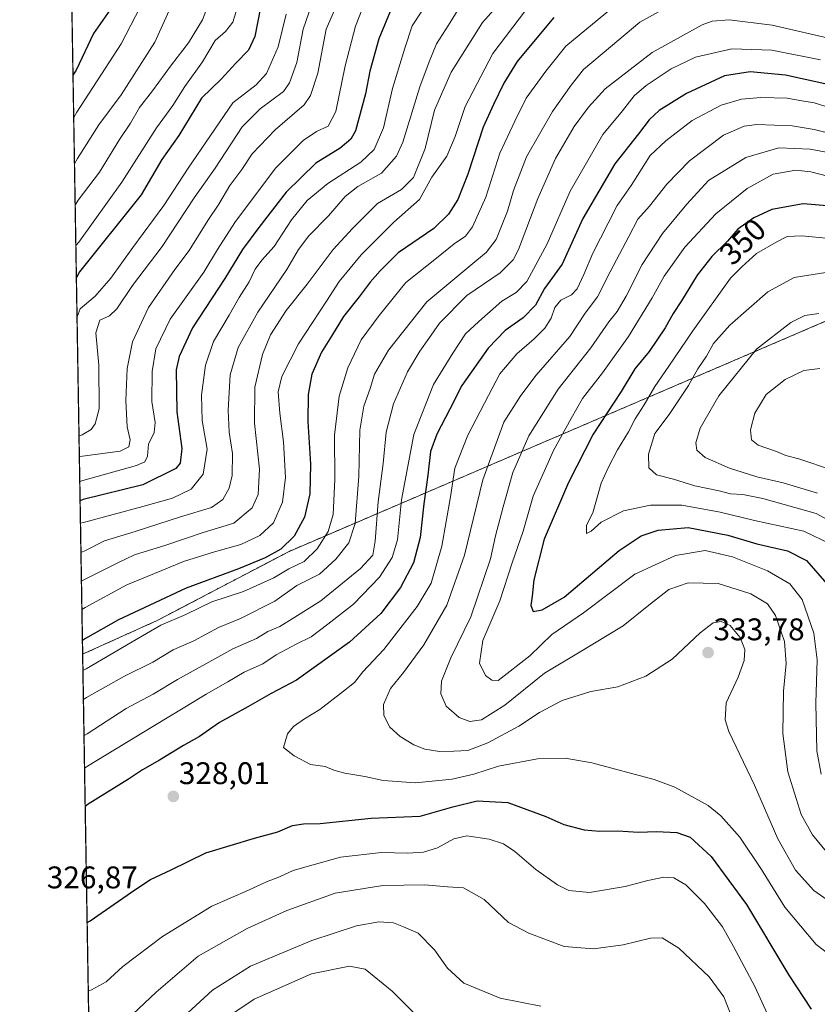
# Model space of a CAD drawing. Units: metres. Extents: x 613464 to 616905, y 4777959 to 4780330.
# Drawn here: x 613464 to 613719, y 4778954 to 4779269 of the extents above; entities that cross this region are included whole.
import ezdxf
from ezdxf.enums import TextEntityAlignment as Align

# ---------------------------------------------------------------- set-up
doc = ezdxf.new("R2010")
doc.units = ezdxf.units.M
doc.header["$MEASUREMENT"] = 0
doc.linetypes.add('TRAZOS', pattern=[0.75, 0.5, -0.25])
for name, color, linetype, lineweight in [('Arbolado forestal', 92, 'TRAZOS', 0), ('Arbolado forestal CxS', 92, 'Continuous', 0), ('Carátula', 7, 'Continuous', 5), ('Comarca CxS', 133, 'Continuous', 0), ('Comunidad Autónoma CxS', 142, 'Continuous', 0), ('Curva de nivel maestra', 36, 'Continuous', 30), ('Curva de nivel normal', 36, 'Continuous', 0), ('Entidad de ámbito territorial CxS', 92, 'Continuous', 0), ('Espacio natural protegido CxS', 2, 'Continuous', 0), ('Municipio CxS', 142, 'Continuous', 0), ('Provincia CxS', 1, 'Continuous', 0), ('Punto de cota en terreno', 7, 'Continuous', 0), ('Rótulo de curva de nivel directora', 19, 'Continuous', 0), ('Rótulo de punto de cota en terreno', 19, 'Continuous', 0)]:
    doc.layers.add(name, color=color, linetype=linetype, lineweight=lineweight)
doc.styles.add('Arial', font='arial.ttf', dxfattribs={"height": 0.2})

# ---------------------------------------------------------------- blocks, each defined once
blk = doc.blocks.new('*U170')
at = {"layer": 'Curva de nivel normal', "color": 36, "linetype": 'Continuous', "lineweight": 0}
blk.add_polyline3d([(613625.6, 4779271.91, 295), (613615.09, 4779258.23, 295), (613606.24, 4779241.18, 295), (613603.12, 4779231.6, 295), (613600.4, 4779225.31, 295), (613595.56, 4779218.58, 295), (613591.64, 4779211.49, 295), (613583.46, 4779204.25, 295), (613573.04, 4779193.75, 295), (613565.92, 4779185.22, 295), (613561.9, 4779178.9, 295), (613552.93, 4779165.22, 295), (613547.57, 4779154.77, 295), (613546.42, 4779149.86, 295), (613546.94, 4779143.06, 295), (613548.18, 4779133.92, 295), (613548.77, 4779122.5, 295), (613547.84, 4779114.53, 295), (613544.96, 4779107.92, 295), (613540.59, 4779103.89, 295), (613534.49, 4779100.99, 295), (613526.02, 4779098.68, 295), (613516.16, 4779095.56, 295), (613509.19, 4779092.73, 295), (613498.04, 4779088.1, 295), (613484.62, 4779080.88, 295), (613483.62999, 4779080.26533, 295)], dxfattribs=at)
blk = doc.blocks.new('*U171')
at = {"layer": 'Curva de nivel normal', "color": 36, "linetype": 'Continuous', "lineweight": 0}
blk.add_polyline3d([(613482.7, 4779135.82, 260), (613483.7, 4779136.08, 260), (613486.64, 4779137.84, 260), (613487.89, 4779139.62, 260), (613489.18, 4779144.43, 260), (613489.08, 4779158.39, 260), (613488.13, 4779168.77, 260), (613489.34, 4779172.82, 260), (613492.43, 4779174.25, 260), (613494.77, 4779176.43, 260), (613499.86, 4779183.93, 260), (613509.28, 4779196.44, 260), (613519.59, 4779212, 260), (613526.22, 4779221.44, 260), (613534.87, 4779234.73, 260), (613540.68, 4779240.5, 260), (613548.1, 4779246.06, 260), (613550.02, 4779248.82, 260), (613552.41, 4779255.25, 260), (613554.46, 4779266, 260), (613559.02, 4779279.27, 260)], dxfattribs=at)
blk = doc.blocks.new('*U182')
at = {"layer": 'Curva de nivel normal', "color": 36, "linetype": 'Continuous', "lineweight": 0}
blk.add_polyline3d([(613604.54, 4779273.07, 285), (613600.96, 4779267.25, 285), (613597.14, 4779261.25, 285), (613594.74, 4779255.49, 285), (613591.76, 4779247.53, 285), (613586.38, 4779229.82, 285), (613584.27, 4779225.37, 285), (613579.54, 4779219.93, 285), (613571.97, 4779215.63, 285), (613567.89, 4779212.41, 285), (613562.55, 4779206.18, 285), (613556.24, 4779199.8, 285), (613552.96, 4779195.48, 285), (613549.2, 4779189.03, 285), (613539.9, 4779175.4, 285), (613533.64, 4779164.11, 285), (613531.12, 4779155.32, 285), (613530.39, 4779144.02, 285), (613530.78, 4779137.01, 285), (613531.77, 4779130.2, 285), (613531.74, 4779123.11, 285), (613530.77, 4779119.07, 285), (613528.71, 4779115.42, 285), (613525.11, 4779112.84, 285), (613515.17, 4779109.89, 285), (613500.67, 4779105.15, 285), (613490.85, 4779102.19, 285), (613484.32, 4779098.95, 285), (613483.33, 4779098.46, 285)], dxfattribs=at)
blk = doc.blocks.new('*U183')
at = {"layer": 'Curva de nivel normal', "color": 36, "linetype": 'Continuous', "lineweight": 0}
for points in [[(613724.85, 4779262.6, 315), (613704.52, 4779267.26, 315), (613690.78, 4779268.98, 315), (613685.27, 4779268.53, 315), (613682.08, 4779267.31, 315), (613666.12, 4779258.51, 315), (613651.04, 4779246.92, 315), (613645.7, 4779241.02, 315), (613641.12, 4779234.86, 315), (613635.13, 4779224.54, 315), (613629.55, 4779211.73, 315), (613623.36, 4779195.5, 315), (613621.62, 4779192.14, 315), (613617.43, 4779187.98, 315), (613606.8, 4779180.7, 315), (613598.1, 4779171.86, 315), (613594.7, 4779166.96, 315), (613591.72, 4779162.87, 315), (613587.86, 4779156.29, 315), (613583.38, 4779146.04, 315), (613581.02, 4779136.96, 315), (613580.08, 4779126.93, 315), (613578.43, 4779114.71, 315), (613577.52, 4779102.09, 315), (613576.72, 4779097.57, 315), (613572.76, 4779093.32, 315), (613560.07, 4779083.01, 315), (613551.76, 4779077.77, 315), (613546.94, 4779074.83, 315), (613543.18, 4779073.2, 315), (613539.47, 4779070.98, 315), (613531.97, 4779067.61, 315), (613525.24, 4779063.86, 315), (613514.21, 4779057.78, 315), (613506.43, 4779053.16, 315), (613497.81, 4779048.54, 315), (613485.29, 4779040.42, 315), (613484.3, 4779039.9, 315)], [(613494.39, 4778945.47, 315), (613507.38, 4778957.75, 315), (613520.84, 4778969.29, 315), (613536.56, 4778978.09, 315), (613549.2, 4778983.88, 315), (613564.71, 4778989.44, 315), (613579.9, 4778991.93, 315), (613593.38, 4778992.06, 315), (613600.6, 4778991.46, 315), (613605.7, 4778991.1, 315), (613612.39, 4778987.36, 315), (613620.1, 4778980.06, 315), (613626.68, 4778976.67, 315), (613637.95, 4778972.38, 315), (613647.32, 4778971.64, 315), (613656.89, 4778972.92, 315), (613665.55, 4778975.03, 315), (613669.33, 4778975.14, 315), (613674.64, 4778971.88, 315), (613684.33, 4778962.68, 315), (613689.04, 4778956.29, 315), (613693.21, 4778945.65, 315)]]:
    blk.add_polyline3d(points, dxfattribs=at)
blk = doc.blocks.new('*U185')
at = {"layer": 'Curva de nivel normal', "color": 36, "linetype": 'Continuous', "lineweight": 0}
blk.add_polyline3d([(613721.94, 4779002.71, 340), (613717.4, 4779008.11, 340), (613713.75, 4779014.66, 340), (613709.56, 4779028.32, 340), (613707.98, 4779040.57, 340), (613708.1, 4779054.08, 340), (613709, 4779062.94, 340), (613708.42, 4779069.99, 340), (613705.54, 4779078.26, 340), (613703.01, 4779082.05, 340), (613697.65, 4779085.22, 340), (613687.29, 4779088.6, 340), (613677.69, 4779088.71, 340), (613671.42, 4779086.62, 340), (613665, 4779081.65, 340), (613656.86, 4779074.96, 340), (613642.53, 4779066.33, 340), (613631.64, 4779059.9, 340), (613618.99, 4779049.64, 340), (613611.47, 4779044.96, 340), (613607.81, 4779044.42, 340), (613604.38, 4779045.69, 340), (613600.18, 4779049.26, 340), (613598.46, 4779053.2, 340), (613598.74, 4779057.26, 340), (613601.71, 4779064.73, 340), (613608.12, 4779077.9, 340), (613614.36, 4779096.41, 340), (613615.98, 4779103.84, 340), (613618.45, 4779113.13, 340), (613621.51, 4779124.12, 340), (613626.67, 4779135.8, 340), (613636.02, 4779150.74, 340), (613646.46, 4779163.93, 340), (613652.26, 4779172.26, 340), (613654.9, 4779175.59, 340), (613657.79, 4779180.56, 340), (613662.92, 4779190.67, 340), (613669.38, 4779200.62, 340), (613677.23, 4779209.91, 340), (613684.12, 4779217.55, 340), (613696.12, 4779224.91, 340), (613706.63, 4779228.03, 340), (613716.64, 4779227.6, 340), (613729.3, 4779225.23, 340)], dxfattribs=at)
blk = doc.blocks.new('*U186')
at = {"layer": 'Curva de nivel normal', "color": 36, "linetype": 'Continuous', "lineweight": 0}
blk.add_polyline3d([(613481.69, 4779196.73, 245), (613482.67, 4779197.77, 245), (613496.39, 4779217.05, 245), (613507.5, 4779234.44, 245), (613512.68, 4779241.5, 245), (613516.52, 4779247.64, 245), (613522.26, 4779255.52, 245), (613526.28, 4779262.32, 245), (613529.57, 4779265.25, 245), (613531.92, 4779268.25, 245), (613534.32, 4779275.91, 245)], dxfattribs=at)
blk = doc.blocks.new('*U195')
at = {"layer": 'Curva de nivel normal', "color": 36, "linetype": 'Continuous', "lineweight": 0}
for points in [[(613483.96, 4779060.68, 305), (613484.95, 4779061.28, 305), (613499.68, 4779069.92, 305), (613508.93, 4779075.17, 305), (613516.93, 4779078.67, 305), (613525.25, 4779082.64, 305), (613535.32, 4779086, 305), (613545.06, 4779090.36, 305), (613549.89, 4779093.2, 305), (613554.71, 4779095.58, 305), (613558.89, 4779099.6, 305), (613562.4, 4779105.19, 305), (613563.99, 4779110.67, 305), (613564.56, 4779121.8, 305), (613564.49, 4779136.06, 305), (613566, 4779148.46, 305), (613568.76, 4779157.59, 305), (613573, 4779166.59, 305), (613578.71, 4779174.33, 305), (613587.3, 4779184.89, 305), (613597.06, 4779192.72, 305), (613602.74, 4779197.23, 305), (613606.39, 4779199.68, 305), (613608.66, 4779202.68, 305), (613612.88, 4779212.25, 305), (613617.42, 4779226.24, 305), (613622.2, 4779236.54, 305), (613625.79, 4779243.84, 305), (613632.11, 4779252.57, 305), (613638.51, 4779260.58, 305), (613653.13, 4779272.63, 305)], [(613598.47, 4778942.48, 305), (613582.96, 4778958.12, 305), (613574.26, 4778965.09, 305), (613569.27, 4778966.11, 305), (613557.07, 4778963.64, 305), (613538.72, 4778955.46, 305), (613527.4, 4778947.89, 305)]]:
    blk.add_polyline3d(points, dxfattribs=at)
blk = doc.blocks.new('*U196')
at = {"layer": 'Curva de nivel normal', "color": 36, "linetype": 'Continuous', "lineweight": 0}
blk.add_polyline3d([(613505.34, 4779279.07, 230), (613496.16, 4779261.32, 230), (613481.98, 4779239.36, 230), (613481, 4779237.7, 230)], dxfattribs=at)
blk = doc.blocks.new('*U199')
at = {"layer": 'Curva de nivel normal', "color": 36, "linetype": 'Continuous', "lineweight": 0}
for points in [[(613484.11, 4779051.38, 310), (613485.1, 4779052.02, 310), (613497.28, 4779058.84, 310), (613506.28, 4779063.36, 310), (613512.88, 4779067.37, 310), (613519.41, 4779070.2, 310), (613527.34, 4779074.49, 310), (613534.4, 4779077.31, 310), (613545.36, 4779082.88, 310), (613552.39, 4779087.87, 310), (613559.66, 4779091.57, 310), (613564.89, 4779096.31, 310), (613569.03, 4779101.53, 310), (613571.12, 4779107.71, 310), (613572.2, 4779122.93, 310), (613572.6, 4779137.59, 310), (613573.82, 4779145.26, 310), (613575.83, 4779150.93, 310), (613577.23, 4779155.59, 310), (613581.77, 4779163.26, 310), (613594.04, 4779178.7, 310), (613610.02, 4779192.01, 310), (613613.03, 4779194.5, 310), (613616.15, 4779198.63, 310), (613619.86, 4779207.68, 310), (613621.74, 4779214.32, 310), (613625.94, 4779225.08, 310), (613634.24, 4779239.61, 310), (613640.2, 4779248.05, 310), (613644.19, 4779253.02, 310), (613652.83, 4779260.28, 310), (613662.22, 4779268.18, 310), (613669.37, 4779272.12, 310)], [(613630.54, 4778953.24, 310), (613617.49, 4778955.86, 310), (613605.9, 4778960.67, 310), (613600.66, 4778965.42, 310), (613596.51, 4778971.26, 310), (613591.21, 4778976.63, 310), (613586.58, 4778978.66, 310), (613583.33, 4778979.94, 310), (613578.68, 4778980.29, 310), (613571.53, 4778978.98, 310), (613557.19, 4778974.32, 310), (613537.53, 4778966.06, 310), (613525.47, 4778958.34, 310), (613513.44, 4778947.36, 310)]]:
    blk.add_polyline3d(points, dxfattribs=at)
blk = doc.blocks.new('*U200')
at = {"layer": 'Curva de nivel normal', "color": 36, "linetype": 'Continuous', "lineweight": 0}
blk.add_polyline3d([(613482.95, 4779121.22, 270), (613483.94, 4779121.54, 270), (613501.07, 4779126.32, 270), (613503.78, 4779127.52, 270), (613504.62, 4779129.31, 270), (613504.99, 4779133.19, 270), (613506.77, 4779136.93, 270), (613507.12, 4779140.06, 270), (613506.03, 4779146.8, 270), (613506.07, 4779156.41, 270), (613507.3, 4779163.66, 270), (613511.92, 4779173.19, 270), (613522.68, 4779188.24, 270), (613527, 4779195.5, 270), (613532.55, 4779204.06, 270), (613545.54, 4779221.46, 270), (613554.43, 4779230.39, 270), (613558.71, 4779233.18, 270), (613562.44, 4779234.92, 270), (613564.86, 4779239.66, 270), (613567.89, 4779254.2, 270), (613571.17, 4779266.92, 270), (613575.15, 4779277.06, 270)], dxfattribs=at)
blk = doc.blocks.new('*U201')
at = {"layer": 'Curva de nivel normal', "color": 36, "linetype": 'Continuous', "lineweight": 0}
blk.add_polyline3d([(613739.47, 4779228.5, 335), (613717.98, 4779233.9, 335), (613710.87, 4779235.03, 335), (613699.57, 4779235.44, 335), (613695.59, 4779234.91, 335), (613688.97, 4779232.06, 335), (613678.05, 4779223.81, 335), (613670.86, 4779216.36, 335), (613665.24, 4779209.32, 335), (613661.51, 4779205.13, 335), (613658.65, 4779199.58, 335), (613652.68, 4779188.35, 335), (613648.62, 4779180.29, 335), (613644.7, 4779175.02, 335), (613639.75, 4779167.6, 335), (613629, 4779155.27, 335), (613624.13, 4779148.74, 335), (613618.64, 4779140.17, 335), (613611.9, 4779121.74, 335), (613606.04, 4779097.65, 335), (613600.38, 4779081.62, 335), (613593.06, 4779068.89, 335), (613586.49, 4779060.08, 335), (613582.33, 4779054.94, 335), (613580.12, 4779049.81, 335), (613580.3, 4779046.25, 335), (613582.17, 4779042.58, 335), (613585.49, 4779039.56, 335), (613589.84, 4779036.92, 335), (613593.41, 4779035.49, 335), (613598.06, 4779034.81, 335), (613602.62, 4779034.93, 335), (613607.1, 4779035.08, 335), (613613.58, 4779037.59, 335), (613623.46, 4779042.88, 335), (613630.01, 4779047.28, 335), (613637.32, 4779051.12, 335), (613646.53, 4779053.94, 335), (613655.12, 4779055.51, 335), (613664.1, 4779058.93, 335), (613672.55, 4779064.36, 335), (613681.53, 4779072.72, 335), (613685.69, 4779075.94, 335), (613688.23, 4779076.38, 335), (613691.06, 4779075.06, 335), (613694.32, 4779071.29, 335), (613695.72, 4779067.42, 335), (613695.58, 4779063.91, 335), (613693.66, 4779058.52, 335), (613689.79, 4779050.31, 335), (613689.48, 4779044.91, 335), (613690.7, 4779041.21, 335), (613698.87, 4779023.96, 335), (613706.35, 4779006.78, 335), (613712, 4778996.76, 335), (613717.86, 4778990.24, 335), (613724.97, 4778985.26, 335)], dxfattribs=at)
blk = doc.blocks.new('*U208')
at = {"layer": 'Curva de nivel normal', "color": 36, "linetype": 'Continuous', "lineweight": 0}
blk.add_polyline3d([(613568.9, 4779282.36, 265), (613561.8, 4779265.93, 265), (613559.08, 4779251.92, 265), (613556.8, 4779244.74, 265), (613554.77, 4779241.7, 265), (613545.44, 4779233.72, 265), (613538.09, 4779226.03, 265), (613534.82, 4779221.1, 265), (613531, 4779215.96, 265), (613527.48, 4779209.96, 265), (613523.95, 4779204.72, 265), (613517.91, 4779195.12, 265), (613513.37, 4779189.08, 265), (613504.92, 4779176.89, 265), (613499.86, 4779165.93, 265), (613498.1, 4779157.4, 265), (613497.66, 4779147.16, 265), (613498.1, 4779138.69, 265), (613499.08, 4779134.48, 265), (613498.64, 4779132.33, 265), (613495.87, 4779130.95, 265), (613483.81, 4779129.26, 265), (613482.82, 4779129.05, 265)], dxfattribs=at)
blk = doc.blocks.new('*U211')
at = {"layer": 'Curva de nivel normal', "color": 36, "linetype": 'Continuous', "lineweight": 0}
blk.add_polyline3d([(613525.16, 4779276.89, 240), (613522.2, 4779268.91, 240), (613517.78, 4779261.58, 240), (613512.26, 4779254.58, 240), (613506.26, 4779246.25, 240), (613502.01, 4779240.92, 240), (613499.17, 4779235.92, 240), (613495.7, 4779230.69, 240), (613489.22, 4779220.21, 240), (613482.45, 4779211.26, 240), (613481.47, 4779209.63, 240)], dxfattribs=at)
blk = doc.blocks.new('*U214')
at = {"layer": 'Curva de nivel normal', "color": 36, "linetype": 'Continuous', "lineweight": 0}
blk.add_polyline3d([(613548.95, 4779270.76, 255), (613546.42, 4779260.35, 255), (613542.72, 4779251.82, 255), (613539.42, 4779248.16, 255), (613531.95, 4779242.44, 255), (613517.62, 4779221.46, 255), (613509.88, 4779209.52, 255), (613499.88, 4779196.14, 255), (613492.93, 4779186.25, 255), (613487.86, 4779180.54, 255), (613483.03, 4779176.48, 255), (613482.07, 4779173.89, 255)], dxfattribs=at)
blk = doc.blocks.new('*U218')
at = {"layer": 'Curva de nivel normal', "color": 36, "linetype": 'Continuous', "lineweight": 0}
blk.add_polyline3d([(613592.84, 4779272.42, 280), (613589.27, 4779267.04, 280), (613586.97, 4779259.84, 280), (613582.97, 4779246.96, 280), (613580.16, 4779234.43, 280), (613577.13, 4779227.46, 280), (613572.87, 4779223.43, 280), (613562.32, 4779216.59, 280), (613555.67, 4779211.12, 280), (613550.65, 4779204.92, 280), (613545.2, 4779196.44, 280), (613541.23, 4779192.02, 280), (613539.08, 4779189.13, 280), (613537.15, 4779185.08, 280), (613533.94, 4779180.12, 280), (613530.72, 4779174.4, 280), (613525.71, 4779165.96, 280), (613523.19, 4779158.41, 280), (613521.94, 4779148.83, 280), (613522.07, 4779140.74, 280), (613523.68, 4779131.53, 280), (613522.47, 4779123.54, 280), (613518.64, 4779118.76, 280), (613512.59, 4779115.87, 280), (613503.14, 4779113.2, 280), (613484.17, 4779108.07, 280), (613483.16946, 4779107.84695, 280)], dxfattribs=at)
blk = doc.blocks.new('*U219')
at = {"layer": 'Curva de nivel normal', "color": 36, "linetype": 'Continuous', "lineweight": 0}
blk.add_polyline3d([(613626.45, 4779284.54, 290), (613611.78, 4779268.1, 290), (613601.8, 4779252.24, 290), (613596.49, 4779240.03, 290), (613593.47, 4779227.78, 290), (613589.79, 4779218.51, 290), (613585.87, 4779214.64, 290), (613578.23, 4779210.18, 290), (613570.23, 4779202.22, 290), (613564.03, 4779195.46, 290), (613555.72, 4779184.39, 290), (613549, 4779175.93, 290), (613544.01, 4779168.09, 290), (613541.42, 4779161.86, 290), (613539, 4779151.35, 290), (613538.82, 4779139.86, 290), (613540.41, 4779125.13, 290), (613540.04, 4779117.07, 290), (613538.1, 4779112.79, 290), (613532.21, 4779107.9, 290), (613522.43, 4779104.86, 290), (613510.47, 4779100.87, 290), (613500.43, 4779097.68, 290), (613495.11, 4779095.18, 290), (613484.47, 4779089.84, 290), (613483.48, 4779089.3, 290)], dxfattribs=at)
blk = doc.blocks.new('*U221')
at = {"layer": 'Curva de nivel normal', "color": 36, "linetype": 'Continuous', "lineweight": 0}
for points in [[(613484.48, 4779029.45, 320), (613485.47, 4779030.07, 320), (613506.3, 4779042.78, 320), (613516.54, 4779048.92, 320), (613523.35, 4779053.17, 320), (613530.36, 4779057.08, 320), (613535.5, 4779060.2, 320), (613541.56, 4779062.82, 320), (613545.79, 4779065.7, 320), (613552.2, 4779069.16, 320), (613557, 4779071.48, 320), (613562.34, 4779075.56, 320), (613570.53, 4779081.94, 320), (613578.81, 4779090.6, 320), (613582.95, 4779096.9, 320), (613584.57, 4779102.48, 320), (613585.93, 4779115.31, 320), (613589.8, 4779136.23, 320), (613596.1, 4779152.25, 320), (613602.34, 4779162.27, 320), (613606.39, 4779168.51, 320), (613610.61, 4779172.4, 320), (613617.98, 4779178.87, 320), (613622.56, 4779181.64, 320), (613625.99, 4779185.23, 320), (613632.54, 4779197.22, 320), (613639.91, 4779214.16, 320), (613650.37, 4779232.31, 320), (613656.63, 4779239.83, 320), (613660.41, 4779244.61, 320), (613664.16, 4779247.89, 320), (613672.18, 4779253.26, 320), (613680.02, 4779256.98, 320), (613691.63, 4779259.64, 320), (613704.4, 4779259.28, 320), (613719.94, 4779256.15, 320)], [(613707.42, 4778941.14, 320), (613698.94, 4778959.59, 320), (613692.16, 4778972.32, 320), (613688.66, 4778978.61, 320), (613682.89, 4778986.08, 320), (613676.92, 4778992.1, 320), (613673.03, 4778994.35, 320), (613669.83, 4778994.56, 320), (613664.77, 4778993.54, 320), (613657.48, 4778991.54, 320), (613646.02, 4778989.68, 320), (613639.48, 4778990.34, 320), (613635.86, 4778992.14, 320), (613628.93, 4778996.98, 320), (613622.15, 4779002.8, 320), (613618.59, 4779005.24, 320), (613614, 4779006.71, 320), (613606.85, 4779007.78, 320), (613602.61, 4779006.79, 320), (613597.37, 4779003.91, 320), (613592.9, 4779002.54, 320), (613587.87, 4779002.25, 320), (613579.54, 4779002.43, 320), (613566.42, 4779000.99, 320), (613557.59, 4778998.46, 320), (613551.2, 4778996.74, 320), (613546.86, 4778994.7, 320), (613542.73, 4778993.04, 320), (613536.97, 4778990.39, 320), (613525.22, 4778985.32, 320), (613509.44, 4778975.56, 320), (613496.77, 4778965.94, 320), (613491.35, 4778961.02, 320), (613486.66, 4778958.54, 320), (613485.67, 4778958.09, 320)]]:
    blk.add_polyline3d(points, dxfattribs=at)
blk = doc.blocks.new('*U234')
at = {"layer": 'Curva de nivel normal', "color": 36, "linetype": 'Continuous', "lineweight": 0}
blk.add_polyline3d([(613512.11, 4779273.07, 235), (613506.92, 4779261.78, 235), (613496.21, 4779245, 235), (613489.02, 4779235.38, 235), (613482.22, 4779224.56, 235), (613481.25, 4779222.91, 235)], dxfattribs=at)
blk = doc.blocks.new('*U249')
at = {"layer": 'Curva de nivel maestra', "color": 36, "linetype": 'Continuous', "lineweight": 30}
blk.add_polyline3d([(613492.56, 4779272.08, 225), (613487.33, 4779264.63, 225), (613481.75, 4779252.85, 225), (613480.77, 4779251.29, 225)], dxfattribs=at)
blk = doc.blocks.new('*U253')
at = {"layer": 'Curva de nivel maestra', "color": 36, "linetype": 'Continuous', "lineweight": 30}
blk.add_polyline3d([(613540.73, 4779272.91, 250), (613539.01, 4779263.58, 250), (613536.96, 4779259.25, 250), (613532.91, 4779255.08, 250), (613528.19, 4779249.93, 250), (613521.95, 4779243.86, 250), (613514.62, 4779231.93, 250), (613509.23, 4779224.29, 250), (613502.59, 4779212.96, 250), (613482.83, 4779188.26, 250), (613481.86, 4779186.45, 250)], dxfattribs=at)
blk = doc.blocks.new('*U255')
at = {"layer": 'Curva de nivel maestra', "color": 36, "linetype": 'Continuous', "lineweight": 30}
blk.add_polyline3d([(613582.82, 4779272.91, 275), (613578.67, 4779262.92, 275), (613575.8, 4779252.58, 275), (613574.43, 4779245.25, 275), (613571.13, 4779233.38, 275), (613569.72, 4779230.81, 275), (613566.26, 4779227.92, 275), (613558.54, 4779223.07, 275), (613548.98, 4779213.78, 275), (613540.29, 4779202.54, 275), (613534.98, 4779195.45, 275), (613529.34, 4779186.14, 275), (613519.06, 4779170.36, 275), (613514.77, 4779161.17, 275), (613513.78, 4779156.89, 275), (613513.97, 4779143.47, 275), (613515.63, 4779131.8, 275), (613515.12, 4779127.09, 275), (613513.73, 4779125.31, 275), (613503.12, 4779120.17, 275), (613484.04, 4779115.4, 275), (613483.05, 4779115.02, 275)], dxfattribs=at)
blk = doc.blocks.new('*U258')
at = {"layer": 'Curva de nivel maestra', "color": 36, "linetype": 'Continuous', "lineweight": 30}
for points in [[(613721.38, 4779248.45, 325), (613708.8, 4779251.2, 325), (613697.48, 4779252.36, 325), (613689.31, 4779251.06, 325), (613677.14, 4779245.39, 325), (613668.4, 4779239.92, 325), (613665.13, 4779236.92, 325), (613661.71, 4779232.52, 325), (613654.14, 4779222.88, 325), (613643.97, 4779205.41, 325), (613637.31, 4779190.74, 325), (613631.69, 4779182.97, 325), (613628.82, 4779177.6, 325), (613624.86, 4779173.59, 325), (613619.06, 4779169.48, 325), (613613.6, 4779163.91, 325), (613605.21, 4779151.89, 325), (613601.33, 4779144.38, 325), (613597.16, 4779136.3, 325), (613595.23, 4779130.75, 325), (613594.32, 4779123.21, 325), (613593, 4779114.1, 325), (613591.86, 4779103.3, 325), (613589.72, 4779095.13, 325), (613585.61, 4779087.27, 325), (613579.25, 4779078.94, 325), (613569.23, 4779069.82, 325), (613552.35, 4779057.64, 325), (613544.19, 4779053.31, 325), (613536.68, 4779049.06, 325), (613527.62, 4779044.03, 325), (613521.24, 4779039.62, 325), (613516.14, 4779036.69, 325), (613508.49, 4779031.96, 325), (613503.02, 4779028.96, 325), (613498.55, 4779025.96, 325), (613485.67, 4779017.97, 325), (613484.68, 4779017.22, 325)], [(613485.3, 4778980.07, 325), (613486.29, 4778980.53, 325), (613500.58, 4778990.49, 325), (613505.55, 4778993.81, 325), (613512.21, 4778996.86, 325), (613523.33, 4779002.34, 325), (613538.91, 4779007.01, 325), (613546.29, 4779009.06, 325), (613550.98, 4779011.09, 325), (613554.56, 4779011.67, 325), (613559.87, 4779011.78, 325), (613576.19, 4779013.44, 325), (613591.83, 4779014.06, 325), (613602.32, 4779017.04, 325), (613610.08, 4779019.01, 325), (613619.88, 4779018.43, 325), (613632.07, 4779014, 325), (613637.83, 4779011.37, 325), (613644.35, 4779009.74, 325), (613649.23, 4779009.25, 325), (613655.09, 4779009.42, 325), (613661.79, 4779008.95, 325), (613667.49, 4779009.19, 325), (613674, 4779008.88, 325), (613678.3, 4779007.34, 325), (613685.04, 4779001.14, 325), (613696.34, 4778985.77, 325), (613709.84, 4778963.19, 325), (613717, 4778952.3, 325)]]:
    blk.add_polyline3d(points, dxfattribs=at)
blk = doc.blocks.new('*U265')
at = {"layer": 'Curva de nivel maestra', "color": 36, "linetype": 'Continuous', "lineweight": 30}
blk.add_polyline3d([(613634.69, 4779269.72, 300), (613628.17, 4779261.91, 300), (613622.95, 4779255.6, 300), (613618.64, 4779248.74, 300), (613615.3, 4779241.85, 300), (613612.03, 4779234.58, 300), (613607.14, 4779219.58, 300), (613603.92, 4779211.45, 300), (613600.98, 4779206.72, 300), (613596.22, 4779202.21, 300), (613584.79, 4779194.43, 300), (613579.03, 4779188.58, 300), (613575.86, 4779184.96, 300), (613572.37, 4779180.27, 300), (613567.29, 4779174.01, 300), (613563.5, 4779167.72, 300), (613560.33, 4779162.59, 300), (613557.2, 4779155.59, 300), (613556.05, 4779149.05, 300), (613555.92, 4779140.43, 300), (613556.75, 4779126.71, 300), (613556.59, 4779117.3, 300), (613554.88, 4779109.81, 300), (613551.53, 4779103.66, 300), (613547.28, 4779099.56, 300), (613542.32, 4779096.81, 300), (613533.74, 4779093.28, 300), (613517, 4779087.09, 300), (613495.3, 4779076.9, 300), (613484.79, 4779070.92, 300), (613483.8, 4779070.34, 300)], dxfattribs=at)
blk = doc.blocks.new('5PATER')
at = {"layer": 'Carátula', "linetype": 'Continuous', "lineweight": 5}
h = blk.add_hatch(color=250, dxfattribs=at)
edge = h.paths.add_edge_path()
edge.add_ellipse((0, 0.01), major_axis=(-1.33, -1.34), ratio=0.999422, start_angle=0, end_angle=360)

msp = doc.modelspace()

# ---------------------------------------------------------------- linework, layer by layer
at = {"layer": 'Arbolado forestal', "color": 92, "linetype": 'TRAZOS', "lineweight": 0}
for points in [[(613483.87, 4779065.93, 301.93), (613479.87, 4779305.6, 210.09), (613477.41, 4779452.97, 268.3), (613477.37, 4779455.14, 269.06), (613477.33, 4779457.3, 269.82), (613475.04, 4779594.64, 240.89), (613470.68, 4779855.99, 286.27), (613463.72, 4780272.7, 375.85), (614071.66, 4780282.98, 410.62), (614073.48, 4780283.01, 411.06), (614075.29, 4780283.04, 411.51), (615406.43, 4780305.55, 495.97)], [(614033.77, 4778987.49, 360.36), (613986.5, 4779001.75, 350.26), (613950.62, 4779023.49, 345.59), (613906.29, 4779058.45, 342.43), (613874, 4779096.11, 344.72), (613844.33, 4779128.08, 342.62), (613818.52, 4779156.3, 338.14), (613784.59, 4779174.9, 341.89), (613752.15, 4779177.65, 357.82), (613749.63, 4779177.24, 358.73), (613748.17, 4779177, 359.25), (613722.36, 4779172.81, 365.72), (613549.98, 4779098.84, 301.03), (613507.73, 4779076.71, 303.45), (613483.87, 4779065.93, 301.93)], [(613485.89, 4778944.7, 316.18), (613483.87, 4779065.93, 301.93)]]:
    msp.add_polyline3d(points, dxfattribs=at)
at = {"layer": 'Arbolado forestal CxS', "color": 92, "linetype": 'Continuous', "lineweight": 0}
for points in [[(614087.23, 4778975.78, 384.76), (614049.02, 4778982.9, 365.79), (614033.77, 4778987.49, 360.36), (613986.5, 4779001.75, 350.26), (613950.62, 4779023.49, 345.59), (613906.29, 4779058.45, 342.43), (613874, 4779096.11, 344.72), (613844.33, 4779128.08, 342.62), (613818.52, 4779156.3, 338.14), (613784.59, 4779174.9, 341.89), (613752.15, 4779177.65, 357.82), (613749.63, 4779177.24, 358.73), (613748.17, 4779177, 359.25), (613722.36, 4779172.81, 365.72), (613549.98, 4779098.84, 301.03), (613507.73, 4779076.71, 303.45), (613483.87, 4779065.93, 301.93), (613463.72, 4780272.7, 375.85)], [(613485.89, 4778944.7, 316.18), (613483.87, 4779065.93, 301.93), (613507.73, 4779076.71, 303.45), (613549.98, 4779098.84, 301.03), (613722.36, 4779172.81, 365.72), (613748.17, 4779177, 359.25), (613749.63, 4779177.24, 358.73), (613752.15, 4779177.65, 357.82), (613784.59, 4779174.9, 341.89), (613818.52, 4779156.3, 338.14), (613844.33, 4779128.08, 342.62), (613874, 4779096.11, 344.72), (613906.29, 4779058.45, 342.43), (613950.62, 4779023.49, 345.59), (613986.5, 4779001.75, 350.26), (614033.77, 4778987.49, 360.36), (614029.04, 4778954.35, 361.33), (614029.04, 4778954.35, 361.33), (614007.1, 4778927.81, 350.03)]]:
    msp.add_polyline3d(points, dxfattribs=at)
at = {"layer": 'Comarca CxS', "color": 133, "linetype": 'Continuous', "lineweight": 0}
msp.add_polyline3d([(616890.64, 4778016.39, 258.21), (613502.35, 4777959.1, 283), (613500.42, 4778074.96, 289.85), (613463.72, 4780272.7, 375.85), (615386.13, 4780305.21, 499.05), (616850.87, 4780329.98, 615.52), (616890.64, 4778016.39, 258.21)], close=True, dxfattribs=at)
msp.add_polyline3d([(616890.64, 4778016.39, 258.21), (613502.35, 4777959.1, 283), (613500.42, 4778074.96, 289.85), (613463.72, 4780272.7, 375.85), (615386.13, 4780305.21, 499.05), (616850.87, 4780329.98, 615.52), (616890.64, 4778016.39, 258.21)], close=True, dxfattribs=at)
at = {"layer": 'Comunidad Autónoma CxS', "color": 142, "linetype": 'Continuous', "lineweight": 0}
msp.add_polyline3d([(616890.64, 4778016.39, 258.21), (613502.35, 4777959.1, 283), (613463.72, 4780272.7, 375.85), (616850.87, 4780329.98, 615.52), (616890.64, 4778016.39, 258.21)], close=True, dxfattribs=at)
msp.add_polyline3d([(616890.64, 4778016.39, 258.21), (613502.35, 4777959.1, 283), (613463.72, 4780272.7, 375.85), (616850.87, 4780329.98, 615.52), (616890.64, 4778016.39, 258.21)], close=True, dxfattribs=at)
at = {"layer": 'Curva de nivel maestra', "color": 36, "linetype": 'Continuous', "lineweight": 30}
msp.add_polyline3d([(613728.46, 4779208.91, 350), (613714.48, 4779210.12, 350), (613704.36, 4779208.21, 350), (613698.67, 4779205.63, 350), (613693.52, 4779201.93, 350), (613690.18, 4779198.12, 350), (613685.18, 4779193.19, 350), (613680.52, 4779187.2, 350), (613675.5, 4779179.05, 350), (613672.81, 4779175.01, 350), (613670.26, 4779170.4, 350), (613665.11, 4779162.82, 350), (613660.62, 4779157.25, 350), (613656.2, 4779150.04, 350), (613647.26, 4779136.3, 350), (613639.36, 4779120.9, 350), (613631.6, 4779102.76, 350), (613628.27, 4779089.76, 350), (613627.76, 4779084.5, 350), (613627.32, 4779081.55, 350), (613628.06, 4779079.63, 350), (613630.94, 4779080.12, 350), (613638, 4779084.19, 350), (613655.53, 4779099.11, 350), (613662.56, 4779103.82, 350), (613668.01, 4779105.58, 350), (613677.69, 4779106.44, 350), (613690.33, 4779104.06, 350), (613699.61, 4779101.27, 350), (613709.4, 4779099.04, 350), (613715.47, 4779095.88, 350), (613722.01, 4779088.45, 350)], dxfattribs=at)
at = {"layer": 'Curva de nivel normal', "color": 36, "linetype": 'Continuous', "lineweight": 0}
for points in [[(613727, 4778966.57, 330), (613718.57, 4778972.96, 330), (613708.54, 4778984.97, 330), (613701.06, 4778997.03, 330), (613694.22, 4779007.32, 330), (613688.07, 4779014.16, 330), (613684.02, 4779017.45, 330), (613673.33, 4779023.32, 330), (613666.74, 4779025.83, 330), (613646.79, 4779031.11, 330), (613638.24, 4779032.6, 330), (613629.42, 4779032.4, 330), (613616.96, 4779030.04, 330), (613609.09, 4779027.52, 330), (613602.13, 4779025.89, 330), (613590.35, 4779024.8, 330), (613580.05, 4779025.53, 330), (613574.2, 4779026.8, 330), (613567.77, 4779027.84, 330), (613564.3, 4779028.81, 330), (613561.46, 4779029.99, 330), (613556.79, 4779030.67, 330), (613551.51, 4779033.37, 330), (613548.09, 4779036.02, 330), (613549.45, 4779040.47, 330), (613551.35, 4779042.74, 330), (613554.87, 4779045.24, 330), (613559.82, 4779048.24, 330), (613567.32, 4779054.12, 330), (613570.82, 4779056.86, 330), (613573.55, 4779060.26, 330), (613580.27, 4779067.46, 330), (613590.92, 4779081.24, 330), (613595.35, 4779088.68, 330), (613598.8, 4779100.47, 330), (613601.59, 4779116.32, 330), (613603.01, 4779125.49, 330), (613607.14, 4779136.04, 330), (613613.75, 4779148.67, 330), (613617.41, 4779155.64, 330), (613622.83, 4779162.02, 330), (613628.36, 4779166.85, 330), (613631.74, 4779170.25, 330), (613633.8, 4779173.43, 330), (613634.98, 4779176.93, 330), (613636.91, 4779179.22, 330), (613640.29, 4779180.94, 330), (613642.12, 4779182.9, 330), (613644.28, 4779187.43, 330), (613647.12, 4779194.26, 330), (613652.09, 4779203.92, 330), (613654.93, 4779209.52, 330), (613659.35, 4779215.98, 330), (613665.53, 4779225.52, 330), (613670.47, 4779230.25, 330), (613678.89, 4779236.75, 330), (613688.17, 4779241.66, 330), (613694.69, 4779243.6, 330), (613700.86, 4779244.14, 330), (613709.35, 4779243.87, 330), (613713.41, 4779243.18, 330), (613717.98, 4779242.36, 330), (613723.37, 4779240.64, 330)], [(613739.98, 4779214.38, 345), (613716.89, 4779220.36, 345), (613712.1, 4779220.88, 345), (613704.85, 4779219.6, 345), (613696.52, 4779214.98, 345), (613686.52, 4779206.87, 345), (613676.59, 4779196.17, 345), (613669.98, 4779186.93, 345), (613666.11, 4779179.93, 345), (613658.59, 4779167.59, 345), (613650.25, 4779155.93, 345), (613643.84, 4779147.75, 345), (613640.22, 4779141.39, 345), (613634.55, 4779131.16, 345), (613627.99, 4779116.53, 345), (613624.8, 4779105.35, 345), (613621.32, 4779095.16, 345), (613617.34, 4779082.95, 345), (613611.96, 4779070.35, 345), (613610.81, 4779063.08, 345), (613612.76, 4779059.12, 345), (613614.86, 4779057.57, 345), (613616.86, 4779057.54, 345), (613626.94, 4779065.43, 345), (613633.96, 4779072.19, 345), (613644.19, 4779079.13, 345), (613660.55, 4779091.5, 345), (613673.58, 4779097.46, 345), (613683.08, 4779099.08, 345), (613691.78, 4779097.04, 345), (613702.99, 4779092.62, 345), (613710.21, 4779088.48, 345), (613714.08, 4779083.44, 345), (613717.81, 4779072.67, 345), (613718.97, 4779064.12, 345), (613718.53, 4779050.29, 345), (613718.81, 4779034.99, 345), (613720.15, 4779027.57, 345)], [(613731.72, 4779198.12, 355), (613714.03, 4779199.87, 355), (613709.32, 4779199.63, 355), (613705.85, 4779197.85, 355), (613699.52, 4779194.18, 355), (613694.85, 4779189.86, 355), (613691.18, 4779186.3, 355), (613679.12, 4779169.44, 355), (613671.5, 4779158.06, 355), (613666.97, 4779151.62, 355), (613663.56, 4779145.7, 355), (613660.65, 4779141.29, 355), (613658.56, 4779137.06, 355), (613655.03, 4779131.29, 355), (613652.19, 4779125.78, 355), (613649.84, 4779120.7, 355), (613647.11, 4779111.13, 355), (613645.12, 4779107.22, 355), (613645.08, 4779104.58, 355), (613646.6, 4779105.3, 355), (613649.8, 4779108.13, 355), (613656.96, 4779111.81, 355), (613665.58, 4779113.64, 355), (613675.62, 4779113.62, 355), (613687.85, 4779111.41, 355), (613698.85, 4779108.76, 355), (613714.65, 4779105.26, 355), (613723.46, 4779101.02, 355)], [(613721.68, 4779188.11, 360), (613711.52, 4779186.54, 360), (613703.18, 4779181.88, 360), (613690.96, 4779171.28, 360), (613685.78, 4779165.33, 360), (613683.52, 4779161.26, 360), (613680.69, 4779157.26, 360), (613677.72, 4779151.93, 360), (613671.56, 4779142.59, 360), (613666.99, 4779136.59, 360), (613664.9, 4779129.93, 360), (613665.02, 4779125.57, 360), (613667.5, 4779123.32, 360), (613672.91, 4779121.97, 360), (613679.76, 4779119.82, 360), (613687.58, 4779118.17, 360), (613691.18, 4779117.27, 360), (613695.18, 4779117, 360), (613701.48, 4779115.78, 360), (613718.56, 4779110.98, 360), (613726.04, 4779106.88, 360)], [(613719.49, 4779174.92, 365), (613715.02, 4779174.34, 365), (613710.44, 4779172.12, 365), (613699.52, 4779163.59, 365), (613687.48, 4779148.59, 365), (613681.51, 4779138.26, 365), (613680.08, 4779133.59, 365), (613680.38, 4779131.26, 365), (613683.07, 4779128.92, 365), (613690.85, 4779125.42, 365), (613699.57, 4779122.65, 365), (613708, 4779120.75, 365), (613719.05, 4779117.47, 365)], [(613719.81, 4779157.32, 370), (613714.65, 4779156.67, 370), (613708.66, 4779153.8, 370), (613702.6, 4779149.02, 370), (613698.93, 4779143.05, 370), (613697.62, 4779137.7, 370), (613697.9, 4779134.52, 370), (613700.01, 4779132.82, 370), (613705.87, 4779130.8, 370), (613708.92, 4779129.54, 370), (613713.04, 4779128.42, 370), (613723.86, 4779124.81, 370)]]:
    msp.add_polyline3d(points, dxfattribs=at)
at = {"layer": 'Entidad de ámbito territorial CxS', "color": 92, "linetype": 'Continuous', "lineweight": 0}
msp.add_polyline3d([(613500.41, 4778075.06, 289.83), (613463.72, 4780272.7, 375.85), (615386.1, 4780305.21, 499.05)], dxfattribs=at)
msp.add_polyline3d([(613500.41, 4778075.06, 289.83), (613463.72, 4780272.7, 375.85), (615386.1, 4780305.21, 499.05)], dxfattribs=at)
at = {"layer": 'Espacio natural protegido CxS', "color": 2, "linetype": 'Continuous', "lineweight": 0}
msp.add_polyline3d([(613500.41, 4778075.06, 289.83), (613463.72, 4780272.7, 375.85), (615386.1, 4780305.21, 499.05)], dxfattribs=at)
msp.add_polyline3d([(613500.41, 4778075.06, 289.83), (613463.72, 4780272.7, 375.85), (615386.1, 4780305.21, 499.05)], dxfattribs=at)
msp.add_polyline3d([(613500.41, 4778075.06, 289.83), (613463.72, 4780272.7, 375.85), (615386.1, 4780305.21, 499.05)], dxfattribs=at)
msp.add_polyline3d([(613500.41, 4778075.06, 289.83), (613463.72, 4780272.7, 375.85), (615386.1, 4780305.21, 499.05)], dxfattribs=at)
at = {"layer": 'Municipio CxS', "color": 142, "linetype": 'Continuous', "lineweight": 0}
msp.add_polyline3d([(613500.42, 4778074.96, 289.85), (613463.72, 4780272.7, 375.85), (615386.13, 4780305.21, 499.05)], dxfattribs=at)
msp.add_polyline3d([(613500.42, 4778074.96, 289.85), (613463.72, 4780272.7, 375.85), (615386.13, 4780305.21, 499.05)], dxfattribs=at)
at = {"layer": 'Provincia CxS', "color": 1, "linetype": 'Continuous', "lineweight": 0}
msp.add_polyline3d([(616890.64, 4778016.39, 258.21), (613502.35, 4777959.1, 283), (613463.72, 4780272.7, 375.85), (616850.87, 4780329.98, 615.52), (616890.64, 4778016.39, 258.21)], close=True, dxfattribs=at)
msp.add_polyline3d([(616890.64, 4778016.39, 258.21), (613502.35, 4777959.1, 283), (613463.72, 4780272.7, 375.85), (616850.87, 4780329.98, 615.52), (616890.64, 4778016.39, 258.21)], close=True, dxfattribs=at)

# ---------------------------------------------------------------- block references
at = {"layer": 'Curva de nivel maestra', "color": 36, "linetype": 'Continuous', "lineweight": 30}
for name in ['*U258', '*U265', '*U255', '*U253', '*U249']:
    msp.add_blockref(name, (0, 0), dxfattribs=at)
at = {"layer": 'Curva de nivel normal', "color": 36, "linetype": 'Continuous', "lineweight": 0}
for name in ['*U185', '*U201', '*U221', '*U183', '*U199', '*U195', '*U170', '*U219', '*U182', '*U218', '*U200', '*U208', '*U171', '*U214', '*U186', '*U211', '*U234', '*U196']:
    msp.add_blockref(name, (0, 0), dxfattribs=at)
at = {"layer": 'Punto de cota en terreno', "linetype": 'Continuous', "lineweight": 0}
for p in [(613684, 4779066.42, 333.78), (613512.89, 4779020.39, 328.01)]:
    msp.add_blockref('5PATER', p, dxfattribs=at)

# ---------------------------------------------------------------- texts
at = {"layer": 'Rótulo de curva de nivel directora', "color": 19, "linetype": 'Continuous', "lineweight": 0, "style": 'Arial'}
msp.add_text('350', height=7, rotation=44.596, dxfattribs=at).set_placement((613695.1, 4779198.02), align=Align.MIDDLE_CENTER)
at = {"layer": 'Rótulo de punto de cota en terreno', "color": 19, "linetype": 'Continuous', "lineweight": 0, "style": 'Arial'}
for s, p in [('333,78', (613685.76, 4779068.18)), ('328,01', (613514.65, 4779022.15)), ('326,87', (613472.39, 4778988.79))]:
    msp.add_text(s, height=7, dxfattribs=at).set_placement(p, align=Align.BOTTOM_LEFT)

doc.saveas('drawing.dxf')
